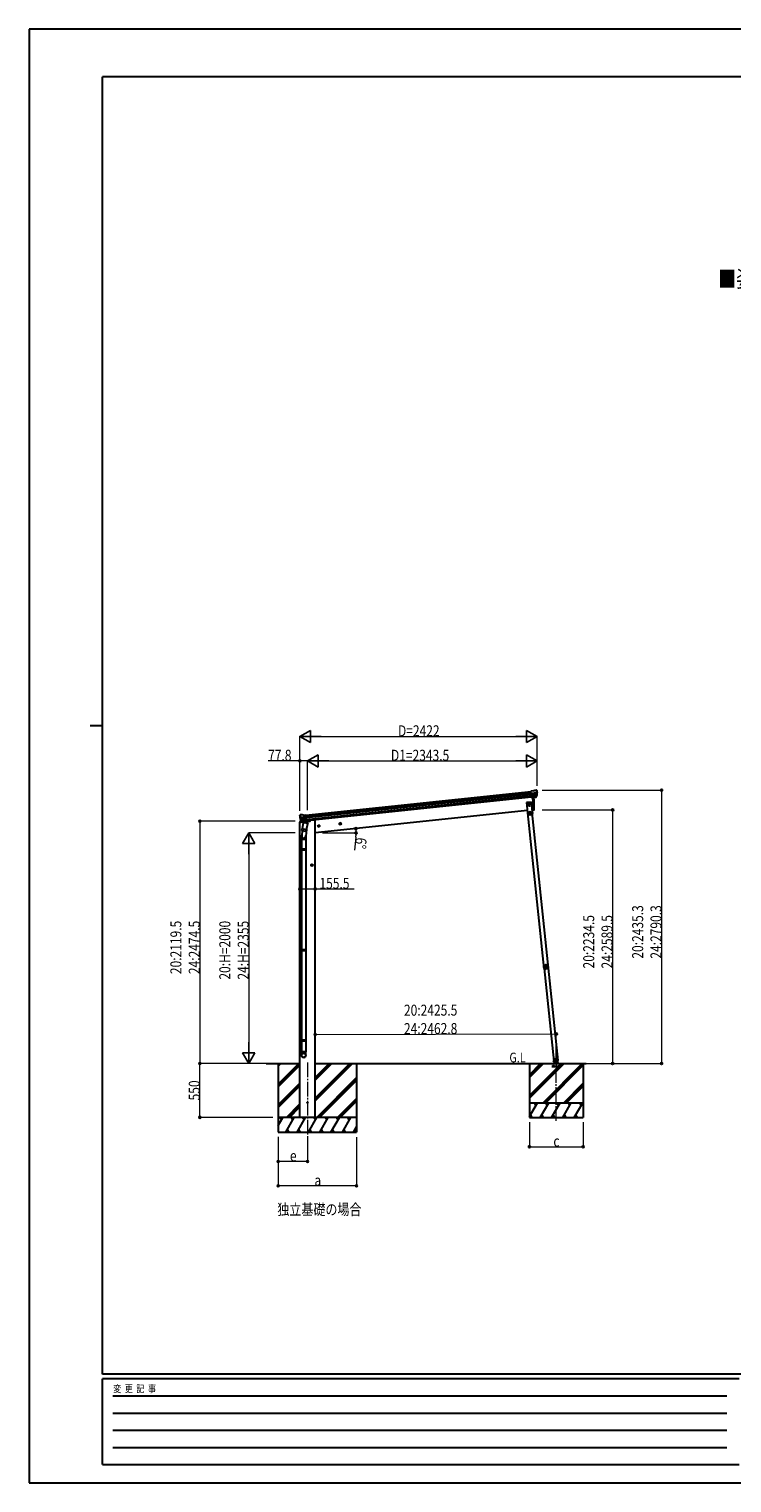
# Model space of a CAD drawing. Units: millimetres. Extents: x 0 to 21025, y 0 to 14850.
# Drawn here: x 0 to 7177, y 0 to 14850 of the extents above; entities that cross this region are included whole.
import ezdxf

# ---------------------------------------------------------------- set-up
doc = ezdxf.new("R2010")
doc.units = ezdxf.units.MM
doc.linetypes.add('YCENTER_1', pattern=[13, 10, -1, 1, -1])
doc.linetypes.add('YHIDDEN_1', pattern=[4, 3, -1])
for name, color, linetype, lineweight in [('USER1', 3, 'Continuous', 13), ('YKK_12', 2, 'Continuous', 13), ('YKK_13', 4, 'Continuous', 30), ('YKK_A1', 4, 'Continuous', 30), ('YKK_D', 6, 'Continuous', 13), ('YKK_ZWAK', 7, 'Continuous', 30)]:
    doc.layers.add(name, color=color, linetype=linetype, lineweight=lineweight)
doc.styles.add('text-b', font='extslim2.shx', dxfattribs={"width": 0.8, "bigfont": 'extfont2.shx'})

msp = doc.modelspace()

# ---------------------------------------------------------------- linework, layer by layer
at = {"layer": 'YKK_12', "linetype": 'YCENTER_1', "ltscale": 15}
for p, q in [((2844, 4293), (2844, 3534)), ((5384, 3697), (5384, 4289))]:
    msp.add_line(p, q, dxfattribs=at)
at = {"layer": 'YKK_13'}
for p, q in [((5152, 7068), (5125, 7065)), ((5132, 7000), (5125, 7065)), ((5127, 7044), (5187, 7051)), ((5188, 7045), (5128, 7039)), ((5187, 7028), (5130, 7022)), ((5185, 7023), (5130, 7018)), ((5175, 7005), (5132, 7001)), ((5132, 7000), (5142, 7001)), ((5139, 7001), (5152, 6874)), ((5142, 7001), (5168, 7004)), ((5142, 7001), (5142, 7001)), ((5152, 7068), (5163, 7075)), ((5163, 7075), (5163, 7075)), ((5165, 7075), (5178, 7077)), ((5165, 7075), (5165, 7075)), ((5168, 7004), (5176, 7005)), ((5168, 7004), (5168, 7004)), ((5177, 7007), (5186, 7025)), ((5178, 7077), (5178, 7077)), ((5178, 7006), (5188, 7025)), ((5182, 7075), (5182, 7075)), ((5182, 7075), (5186, 7072)), ((5186, 7072), (5187, 7071)), ((5188, 7068), (5188, 7069)), ((5152, 6874), (5154, 6874)), ((2765, 6817), (2764, 6817)), ((2764, 6813), (2764, 6815)), ((2768, 6822), (2765, 6817)), ((2768, 6822), (2768, 6822)), ((2828, 6803), (2768, 6796)), ((2769, 6791), (2829, 6797)), ((2785, 6825), (2772, 6824)), ((2772, 6824), (2772, 6824)), ((2773, 6774), (2830, 6780)), ((2787, 6755), (2773, 6771)), ((2788, 6756), (2774, 6772)), ((2776, 6770), (2831, 6776)), ((2785, 6825), (2785, 6825)), ((2799, 6820), (2787, 6825)), ((2787, 6825), (2787, 6825)), ((2800, 6746), (2787, 6680)), ((2789, 6754), (2833, 6759)), ((2797, 6755), (2789, 6754)), ((2790, 6754), (2792, 6754)), ((2792, 6754), (2829, 6758)), ((2793, 6754), (2793, 6753)), ((2794, 6752), (2819, 6742)), ((2823, 6758), (2797, 6755)), ((2797, 6755), (2797, 6755)), ((2799, 6820), (2826, 6823)), ((2845, 6737), (2800, 6746)), ((2802, 6749), (2802, 6745)), ((2823, 6757), (2820, 6743)), ((2833, 6759), (2823, 6758)), ((2823, 6758), (2823, 6758)), ((2833, 6759), (2826, 6823)), ((2829, 6758), (2831, 6758)), ((2832, 6671), (2845, 6737)), ((2833, 6760), (2845, 6743)), ((2833, 6760), (2833, 6760)), ((2845, 6743), (2843, 6737)), ((2781, 6572), (2781, 6606)), ((2827, 6572), (2781, 6572)), ((2783, 6572), (2783, 6475)), ((2784, 6668), (2787, 6680)), ((2784, 6666), (2784, 6666)), ((2789, 6665), (2784, 6609)), ((2786, 6665), (2827, 6657)), ((2832, 6671), (2787, 6680)), ((2832, 6673), (2825, 6605)), ((2825, 6572), (2825, 6475)), ((2827, 6607), (2827, 6572)), ((2832, 6671), (2829, 6659)), ((2781, 6473), (2782, 6475)), ((2827, 6473), (2781, 6473)), ((2781, 6473), (2781, 6465)), ((2827, 6465), (2781, 6465)), ((2781, 6465), (2782, 6463)), ((2826, 6475), (2782, 6475)), ((2826, 6463), (2782, 6463)), ((2783, 6463), (2783, 5446)), ((2825, 6463), (2825, 5446)), ((2827, 6473), (2826, 6475)), ((2827, 6465), (2826, 6463)), ((2827, 6473), (2827, 6465)), ((2781, 5444), (2782, 5446)), ((2827, 5444), (2781, 5444)), ((2781, 5444), (2781, 5436)), ((2827, 5436), (2781, 5436)), ((2781, 5436), (2782, 5434)), ((2826, 5446), (2782, 5446)), ((2826, 5434), (2782, 5434)), ((2783, 5434), (2783, 4524)), ((2825, 5434), (2825, 4524)), ((2827, 5444), (2826, 5446)), ((2827, 5436), (2826, 5434)), ((2827, 5444), (2827, 5436)), ((5257, 5276), (5258, 5276)), ((5257, 5276), (5258, 5269)), ((5258, 5276), (5259, 5263)), ((5258, 5263), (5258, 5269)), ((5258, 5263), (5259, 5263)), ((2781, 4522), (2782, 4524)), ((2827, 4522), (2781, 4522)), ((2781, 4522), (2781, 4514)), ((2827, 4514), (2781, 4514)), ((2781, 4514), (2782, 4512)), ((2826, 4524), (2782, 4524)), ((2826, 4512), (2782, 4512)), ((2783, 4512), (2783, 4402)), ((2825, 4512), (2825, 4402)), ((2827, 4522), (2826, 4524)), ((2827, 4514), (2826, 4512)), ((2827, 4522), (2827, 4514)), ((2781, 4368), (2781, 4402)), ((2827, 4402), (2781, 4402)), ((2827, 4368), (2827, 4402))]:
    msp.add_line(p, q, dxfattribs=at)
at = {"layer": 'YKK_13', "linetype": 'Continuous', "ltscale": 0.5}
for p, q in [((5129, 6954), (5079, 6949)), ((5079, 6949), (5090, 6849)), ((5090, 6849), (5139, 6854)), ((5137, 6849), (5093, 6844)), ((5138, 6852), (5094, 6848)), ((5095, 6845), (5094, 6848)), ((5105, 6944), (5099, 6940)), ((5099, 6940), (5099, 6932)), ((5099, 6932), (5106, 6929)), ((5100, 6850), (5129, 6853)), ((5130, 6851), (5100, 6848)), ((5100, 6848), (5100, 6850)), ((5112, 6940), (5105, 6944)), ((5106, 6929), (5112, 6933)), ((5106, 6917), (5106, 6916)), ((5106, 6917), (5106, 6917)), ((5106, 6916), (5106, 6916)), ((5108, 6918), (5107, 6918)), ((5107, 6918), (5107, 6918)), ((5107, 6915), (5107, 6914)), ((5107, 6914), (5108, 6914)), ((5108, 6918), (5108, 6918)), ((5108, 6914), (5108, 6915)), ((5110, 6917), (5109, 6917)), ((5109, 6916), (5110, 6916)), ((5109, 6846), (5109, 6849)), ((5109, 6847), (5121, 6848)), ((5110, 6916), (5110, 6917)), ((5114, 6860), (5110, 6851)), ((5117, 6838), (5110, 6834)), ((5110, 6834), (5110, 6827)), ((5112, 6933), (5112, 6940)), ((5114, 6860), (5119, 6852)), ((5123, 6835), (5117, 6838)), ((5121, 6847), (5121, 6850)), ((5123, 6827), (5123, 6835)), ((5139, 6854), (5129, 6954)), ((5129, 6853), (5130, 6851)), ((5135, 6849), (5135, 6852)), ((5135, 6849), (5138, 6850)), ((5147, 6836), (5138, 6849)), ((5149, 6837), (5141, 6851)), ((5144, 6840), (5146, 6842)), ((5149, 6837), (5147, 6836)), ((2764, 6754), (2763, 6747)), ((2763, 6747), (2797, 6751)), ((2783, 6758), (2767, 6757)), ((2837, 6755), (2866, 6758)), ((2871, 6766), (2871, 6762)), ((5110, 6827), (5117, 6823)), ((5117, 6823), (5123, 6827)), ((5353, 4308), (5363, 4309)), ((5363, 4309), (5353, 4308)), ((5353, 4308), (5353, 4306)), ((5353, 4308), (5353, 4306)), ((5363, 4307), (5353, 4306)), ((5353, 4306), (5363, 4307)), ((5361, 4309), (5402, 4314)), ((5362, 4309), (5365, 4285)), ((5379, 4331), (5373, 4327)), ((5373, 4327), (5374, 4320)), ((5374, 4320), (5381, 4317)), ((5386, 4328), (5379, 4331)), ((5381, 4317), (5387, 4321)), ((5387, 4321), (5386, 4328)), ((5403, 4285), (5400, 4313))]:
    msp.add_line(p, q, dxfattribs=at)
at = {"layer": 'YKK_13', "linetype": 'YHIDDEN_1', "lineweight": 30, "ltscale": 5}
for p, q in [((5429, 4255), (5339, 4255)), ((5339, 4255), (5339, 4253)), ((5339, 4253), (5429, 4253)), ((5363, 4258), (5348, 4284)), ((5421, 4284), (5406, 4258)), ((5429, 4253), (5429, 4255))]:
    msp.add_line(p, q, dxfattribs=at)
at = {"layer": 'YKK_13', "lineweight": 30, "ltscale": 5}
for p, q in [((5344, 4285), (5424, 4285)), ((5344, 4284), (5344, 4285)), ((5344, 4284), (5424, 4284)), ((5424, 4285), (5424, 4284))]:
    msp.add_line(p, q, dxfattribs=at)
at = {"layer": 'YKK_13', "linetype": 'Continuous', "ltscale": 0.5}
for centre, radius in [((5106, 6936), 8.5), ((5106, 6936), 7.7), ((5106, 6936), 6.5), ((5108, 6916), 3.75), ((5117, 6831), 8.5), ((5117, 6831), 7.7), ((5117, 6831), 6.5), ((5380, 4324), 8.5), ((5380, 4324), 7.7), ((5380, 4324), 6.5), ((5382, 4301), 4)]:
    msp.add_circle(centre, radius, dxfattribs=at)
at = {"layer": 'YKK_13'}
for centre, radius in [((5106, 6936), 6.5), ((2844, 3884), 4.5)]:
    msp.add_circle(centre, radius, dxfattribs=at)
for centre, radius, start, end in [((4257, 6914), 901, 357.6414, 5.6433), ((5165, 7072), 3, 96.0237, 120.9763), ((5175, 7008), 2.99, 285.2717, 331.0074), ((5179, 7072), 5, 51.0443, 95.9557), ((4995, 7046), 192, 1.4271, 6.5758), ((5184, 7026), 3, 332.6911, 354.2001), ((5232, 7053), 45.3, 182.6712, 185.6452), ((4988, 7046), 200, 354.2001, 359.5388), ((4988, 7046), 202, 354.1392, 6), ((5190, 7045), 2.74, 179.0215, 184.4341), ((5188, 7043), 1.35, 95.1605, 97.9193), ((5185, 7026), 3, 331, 354.1392), ((5154, 6877), 3, 278, 357.6392), ((2965, 6834), 202, 186, 197.8608), ((2958, 6832), 192, 185.4242, 190.5729), ((2772, 6819), 5, 96.0443, 140.9557), ((2724, 6789), 45.3, 6.3548, 9.3288), ((2766, 6790), 2.74, 7.5659, 12.9785), ((2769, 6789), 1.35, 94.0807, 96.8395), ((2965, 6834), 200, 192.4612, 197.7999), ((2775, 6773), 3, 197.8608, 221), ((2777, 6774), 3, 197.7999, 219.3089), ((2786, 6822), 3, 71.0237, 95.9763), ((2789, 6757), 2.99, 220.9926, 266.7283), ((2790, 6755), 0.5, 240.7375, 276), ((2793, 6754), 0.5, 348.5, 96), ((2794, 6753), 1, 168.5, 248.5), ((2819, 6743), 1.03, 242.539, 344.4657), ((2824, 6757), 0.604, 93.0984, 164.7059), ((2831, 6759), 0.5, 276, 311.2625), ((2811, 6606), 30, 177.4514, 180), ((2786, 6667), 1.95, 167.5402, 209.9777), ((2786, 6667), 2, 209.9096, 258.5), ((2827, 6659), 2, 258.5, 341.9684), ((5277, 5271), 20, 166.0344, 203.9656)]:
    msp.add_arc(centre, radius, start, end, dxfattribs=at)
at = {"layer": 'YKK_13', "linetype": 'Continuous', "ltscale": 0.5}
for centre, radius, start, end in [((5106, 6918), 0.82, 270, 360), ((5106, 6915), 0.82, 360, 90), ((5109, 6918), 0.82, 180, 270), ((5109, 6915), 0.82, 90, 180), ((5138, 6849), 3, 31, 96), ((5138, 6849), 0.5, 31, 96), ((2767, 6754), 3, 96, 172.5), ((2866, 6763), 5, 276, 352.5)]:
    msp.add_arc(centre, radius, start, end, dxfattribs=at)
at = {"layer": 'YKK_13', "linetype": 'YHIDDEN_1', "lineweight": 30, "ltscale": 5}
for centre, radius, start, end in [((5348, 4283), 1, 30, 90), ((5368, 4261), 6, 210, 270), ((5384, 4279), 4.25, 183.3723, 176.6277), ((5401, 4261), 6, 270, 330), ((5421, 4283), 1, 90, 150)]:
    msp.add_arc(centre, radius, start, end, dxfattribs=at)
at = {"layer": 'YKK_13'}
for centre, major_axis, ratio, start_param, end_param in [((5175, 7008), (-0.11, 3), 0.642905, 3.245938, 4.203928), ((5175, 7008), (3.53, -2.11), 0.650902, 5.256145, 5.328955), ((5175, 7008), (1.66, -2.51), 0.997631, 5.80419, 5.892948), ((5178, 7008), (1.08, 3.13), 0.040856, 2.113504, 2.141625), ((5186, 7068), (-0.87, 5.91), 0.020485, 0.671432, 1.569131), ((5181, 7072), (5.88, -1.31), 0.24881, 0.460585, 0.464104), ((5185, 7069), (-2.34, 1.9), 0.995767, 3.985972, 4.712389), ((4990, 7024), (-21, 199), 0.994373, 4.711379, 4.727754), ((2804, 6607), (23, 0), 0.996195, 2.621936, 6.60748), ((2804, 6607), (21, 0), 0.996195, 3.02155, 6.224799), ((2804, 4369), (-23, 0), 0.996195, 3.141593, 6.283185), ((2804, 4368), (-23, 0), 0.996195, 3.141593, 6.283185), ((2804, 4368), (0, -23.4), 0.981806, 4.712389, 7.853982)]:
    msp.add_ellipse(centre, major_axis=major_axis, ratio=ratio, start_param=start_param, end_param=end_param, dxfattribs=at)
at = {"layer": 'YKK_13', "extrusion": (0, 0, -1)}
for centre, major_axis, ratio, start_param, end_param in [((2767, 6815), (1.9, 2.34), 0.995767, 3.985972, 4.712389), ((2770, 6819), (-5.48, -2.51), 0.24881, 0.460585, 0.464104), ((2766, 6814), (-0.38, 5.97), 0.020485, 0.671432, 1.569131), ((2967, 6812), (-21, 199), 0.994373, 4.711379, 4.727754), ((2787, 6757), (-1.71, 2.84), 0.040856, 2.113504, 2.141625), ((2789, 6757), (-0.51, 2.96), 0.642905, 3.245938, 4.203928), ((2789, 6757), (-3.02, -2.79), 0.650902, 5.256145, 5.328955), ((2789, 6757), (-1.1, -2.8), 0.997631, 5.80419, 5.892948)]:
    msp.add_ellipse(centre, major_axis=major_axis, ratio=ratio, start_param=start_param, end_param=end_param, dxfattribs=at)
at = {"layer": 'YKK_13'}
msp.add_ellipse((2804, 4368), major_axis=(21, 0), ratio=0.996195, dxfattribs=at)
for points in [[(5262, 5281), (5260, 5278), (5259, 5274), (5260, 5271)], [(5262, 5281), (5260, 5278), (5259, 5274), (5260, 5271)], [(5262, 5281), (5261, 5278), (5260, 5274), (5260, 5271)], [(5260, 5271), (5260, 5271), (5260, 5270), (5260, 5270)], [(5260, 5271), (5260, 5271), (5260, 5270), (5260, 5270)], [(5260, 5271), (5260, 5271), (5260, 5271), (5260, 5271)], [(5260, 5271), (5260, 5270), (5260, 5270), (5260, 5270)], [(5260, 5271), (5260, 5270), (5260, 5270), (5260, 5270)], [(5260, 5270), (5260, 5270), (5260, 5270), (5260, 5270)], [(5262, 5282), (5263, 5282), (5263, 5281), (5263, 5281)], [(5262, 5282), (5262, 5282), (5262, 5282), (5262, 5281)], [(5262, 5282), (5262, 5282), (5262, 5282), (5262, 5281)], [(5263, 5281), (5263, 5281), (5262, 5281), (5262, 5281)], [(5263, 5281), (5263, 5281), (5262, 5281), (5262, 5281)], [(5262, 5281), (5262, 5281), (5262, 5281), (5262, 5281)], [(5264, 5280), (5263, 5277), (5262, 5274), (5262, 5272)], [(5265, 5257), (5265, 5257), (5265, 5257), (5266, 5258)], [(5265, 5257), (5268, 5254), (5271, 5252), (5275, 5251)], [(5265, 5257), (5268, 5254), (5271, 5252), (5275, 5251)], [(5266, 5257), (5266, 5257), (5265, 5257), (5265, 5257)], [(5265, 5257), (5265, 5257), (5265, 5257), (5265, 5257)], [(5265, 5257), (5265, 5257), (5265, 5257), (5265, 5257)], [(5266, 5258), (5266, 5257), (5266, 5257), (5266, 5257)], [(5266, 5258), (5266, 5257), (5266, 5257), (5266, 5257)], [(5266, 5257), (5268, 5254), (5271, 5253), (5275, 5252)], [(5268, 5258), (5270, 5256), (5272, 5255), (5275, 5254)], [(5284, 5292), (5281, 5293), (5277, 5292), (5273, 5291)], [(5284, 5292), (5281, 5293), (5277, 5292), (5273, 5291)], [(5274, 5291), (5273, 5291), (5273, 5291), (5273, 5290)], [(5273, 5290), (5273, 5291), (5273, 5291), (5273, 5291)], [(5274, 5291), (5273, 5291), (5273, 5291), (5273, 5290)], [(5273, 5291), (5273, 5291), (5273, 5291), (5274, 5291)], [(5273, 5291), (5273, 5291), (5273, 5291), (5273, 5291)], [(5273, 5291), (5273, 5291), (5273, 5291), (5273, 5291)], [(5284, 5292), (5281, 5292), (5277, 5292), (5274, 5291)], [(5283, 5290), (5280, 5290), (5278, 5290), (5275, 5289)], [(5275, 5252), (5275, 5252), (5275, 5252), (5275, 5252)], [(5275, 5252), (5275, 5252), (5275, 5251), (5275, 5251)], [(5275, 5252), (5275, 5252), (5275, 5252), (5275, 5252)], [(5275, 5251), (5275, 5251), (5275, 5251), (5275, 5252)], [(5275, 5251), (5275, 5251), (5275, 5251), (5275, 5251)], [(5275, 5251), (5275, 5251), (5275, 5251), (5275, 5251)], [(5285, 5291), (5284, 5292), (5284, 5292), (5284, 5292)], [(5285, 5291), (5284, 5292), (5284, 5292), (5284, 5292)], [(5284, 5292), (5284, 5292), (5284, 5292), (5284, 5292)], [(5285, 5292), (5285, 5292), (5284, 5292), (5284, 5292)], [(5285, 5292), (5285, 5292), (5284, 5292), (5284, 5292)], [(5285, 5292), (5285, 5292), (5285, 5292), (5285, 5291)], [(5289, 5255), (5292, 5256), (5294, 5258), (5296, 5260)], [(5289, 5253), (5289, 5253), (5289, 5253), (5290, 5253)], [(5289, 5253), (5289, 5253), (5289, 5253), (5289, 5253)], [(5289, 5253), (5289, 5253), (5289, 5253), (5290, 5253)], [(5289, 5253), (5289, 5252), (5290, 5252), (5290, 5252)], [(5289, 5253), (5289, 5252), (5290, 5252), (5290, 5252)], [(5290, 5252), (5293, 5254), (5296, 5257), (5298, 5260)], [(5290, 5253), (5293, 5254), (5296, 5257), (5298, 5260)], [(5290, 5252), (5293, 5254), (5296, 5257), (5298, 5260)], [(5290, 5253), (5290, 5253), (5290, 5253), (5290, 5252)], [(5296, 5284), (5296, 5284), (5297, 5285), (5297, 5285)], [(5297, 5284), (5297, 5284), (5297, 5284), (5296, 5284)], [(5297, 5284), (5297, 5284), (5297, 5284), (5296, 5284)], [(5299, 5275), (5298, 5277), (5297, 5280), (5296, 5282)], [(5297, 5284), (5297, 5285), (5297, 5285), (5297, 5285)], [(5297, 5284), (5297, 5285), (5297, 5285), (5297, 5285)], [(5301, 5274), (5301, 5278), (5299, 5281), (5297, 5284)], [(5301, 5274), (5300, 5278), (5299, 5281), (5297, 5284)], [(5297, 5284), (5297, 5284), (5297, 5284), (5297, 5284)], [(5301, 5274), (5301, 5278), (5299, 5281), (5297, 5284)], [(5298, 5260), (5298, 5260), (5298, 5260), (5298, 5260)], [(5298, 5260), (5298, 5260), (5298, 5260), (5298, 5260)], [(5298, 5260), (5298, 5260), (5298, 5260), (5298, 5260)], [(5298, 5260), (5298, 5260), (5298, 5260), (5298, 5260)], [(5298, 5260), (5298, 5260), (5298, 5260), (5298, 5260)], [(5298, 5260), (5298, 5260), (5298, 5260), (5298, 5260)], [(5301, 5274), (5301, 5274), (5301, 5274), (5301, 5274)], [(5301, 5274), (5301, 5274), (5301, 5274), (5301, 5274)], [(5301, 5274), (5301, 5274), (5301, 5274), (5301, 5274)], [(5301, 5274), (5301, 5274), (5301, 5274), (5301, 5274)], [(5301, 5274), (5301, 5274), (5301, 5274), (5301, 5274)], [(5301, 5274), (5301, 5274), (5301, 5274), (5301, 5274)]]:
    msp.add_open_spline(points, degree=3, dxfattribs=at)
for points, knots in [([(5260, 5270), (5260, 5270), (5260, 5270), (5260, 5270), (5260, 5270), (5261, 5271), (5261, 5271), (5261, 5271), (5261, 5271), (5261, 5271), (5262, 5271), (5262, 5271), (5262, 5272)], [0, 0, 0, 0, 1, 1, 1, 2, 2, 2, 3, 3, 3, 4, 4, 4, 4]), ([(5260, 5271), (5260, 5271), (5260, 5271), (5260, 5271), (5260, 5271), (5260, 5271), (5261, 5271), (5261, 5271), (5261, 5271), (5261, 5271), (5261, 5271), (5262, 5271), (5262, 5272)], [0, 0, 0, 0, 1, 1, 1, 2, 2, 2, 3, 3, 3, 4, 4, 4, 4]), ([(5266, 5258), (5266, 5258), (5266, 5259), (5266, 5259), (5266, 5260), (5266, 5260), (5266, 5260), (5266, 5261), (5266, 5261), (5266, 5261), (5266, 5262), (5266, 5262), (5265, 5263), (5265, 5263), (5265, 5264), (5265, 5264), (5265, 5264), (5265, 5264), (5265, 5265), (5264, 5266), (5264, 5267), (5263, 5268), (5263, 5268), (5262, 5269), (5262, 5269), (5261, 5270), (5261, 5270), (5260, 5270)], [0, 0, 0, 0, 1, 1, 1, 2, 2, 2, 3, 3, 3, 4, 4, 4, 5, 5, 5, 6, 6, 6, 7, 7, 7, 8, 8, 8, 9, 9, 9, 9]), ([(5260, 5270), (5260, 5270), (5261, 5269), (5261, 5269), (5262, 5269), (5262, 5269), (5262, 5268), (5262, 5268), (5262, 5268), (5263, 5268), (5263, 5267), (5264, 5266), (5264, 5265), (5265, 5263), (5265, 5262), (5265, 5261), (5265, 5261), (5265, 5260), (5265, 5260), (5265, 5260), (5265, 5260), (5265, 5259), (5265, 5259), (5265, 5258), (5265, 5257)], [0, 0, 0, 0, 1, 1, 1, 2, 2, 2, 3, 3, 3, 4, 4, 4, 5, 5, 5, 6, 6, 6, 7, 7, 7, 8, 8, 8, 8]), ([(5273, 5291), (5273, 5290), (5273, 5290), (5272, 5289), (5272, 5289), (5272, 5288), (5272, 5288), (5272, 5288), (5272, 5288), (5271, 5287), (5271, 5286), (5270, 5285), (5269, 5285), (5268, 5284), (5267, 5283), (5266, 5283), (5266, 5283), (5265, 5282), (5265, 5282), (5265, 5282), (5265, 5282), (5264, 5282), (5264, 5282), (5263, 5282), (5262, 5282)], [0, 0, 0, 0, 1, 1, 1, 2, 2, 2, 3, 3, 3, 4, 4, 4, 5, 5, 5, 6, 6, 6, 7, 7, 7, 8, 8, 8, 8]), ([(5262, 5281), (5262, 5281), (5262, 5281), (5262, 5281), (5262, 5281), (5262, 5281), (5262, 5281), (5263, 5281), (5263, 5281), (5263, 5281), (5263, 5281), (5263, 5281), (5263, 5281), (5263, 5280), (5263, 5280), (5263, 5280), (5263, 5280), (5263, 5280), (5264, 5280), (5264, 5280), (5264, 5280), (5264, 5280)], [0, 0, 0, 0, 1, 1, 1, 2, 2, 2, 3, 3, 3, 4, 4, 4, 5, 5, 5, 6, 6, 6, 7, 7, 7, 7]), ([(5262, 5272), (5262, 5271), (5263, 5271), (5263, 5270), (5264, 5270), (5264, 5270), (5264, 5270), (5264, 5269), (5265, 5269), (5265, 5269), (5265, 5268), (5266, 5267), (5267, 5266), (5267, 5265), (5267, 5265), (5267, 5265), (5267, 5264), (5267, 5264), (5267, 5264), (5267, 5263), (5268, 5262), (5268, 5262), (5268, 5261), (5268, 5261), (5268, 5260), (5268, 5259), (5268, 5259), (5268, 5258)], [0, 0, 0, 0, 1, 1, 1, 2, 2, 2, 3, 3, 3, 4, 4, 4, 5, 5, 5, 6, 6, 6, 7, 7, 7, 8, 8, 8, 9, 9, 9, 9]), ([(5263, 5281), (5263, 5281), (5264, 5282), (5265, 5282), (5265, 5282), (5265, 5282), (5265, 5282), (5266, 5282), (5266, 5282), (5266, 5282), (5267, 5283), (5267, 5283), (5268, 5283), (5268, 5283), (5268, 5284), (5269, 5284), (5269, 5284), (5269, 5284), (5269, 5284), (5270, 5285), (5271, 5286), (5272, 5287), (5272, 5288), (5272, 5288), (5273, 5289), (5273, 5289), (5273, 5290), (5273, 5290)], [0, 0, 0, 0, 1, 1, 1, 2, 2, 2, 3, 3, 3, 4, 4, 4, 5, 5, 5, 6, 6, 6, 7, 7, 7, 8, 8, 8, 9, 9, 9, 9]), ([(5263, 5281), (5263, 5281), (5263, 5281), (5263, 5281), (5263, 5281), (5263, 5281), (5263, 5281), (5263, 5281), (5263, 5281), (5263, 5281), (5263, 5281), (5263, 5281), (5263, 5281), (5263, 5281), (5263, 5280), (5263, 5280), (5263, 5280), (5264, 5280), (5264, 5280), (5264, 5280), (5264, 5280), (5264, 5280)], [0, 0, 0, 0, 1, 1, 1, 2, 2, 2, 3, 3, 3, 4, 4, 4, 5, 5, 5, 6, 6, 6, 7, 7, 7, 7]), ([(5275, 5289), (5275, 5289), (5274, 5288), (5274, 5287), (5274, 5287), (5274, 5287), (5274, 5287), (5274, 5286), (5273, 5286), (5273, 5286), (5272, 5285), (5272, 5284), (5271, 5283), (5270, 5283), (5270, 5282), (5270, 5282), (5270, 5282), (5269, 5282), (5269, 5282), (5269, 5281), (5268, 5281), (5267, 5281), (5267, 5280), (5266, 5280), (5266, 5280), (5265, 5280), (5264, 5280), (5264, 5280)], [0, 0, 0, 0, 1, 1, 1, 2, 2, 2, 3, 3, 3, 4, 4, 4, 5, 5, 5, 6, 6, 6, 7, 7, 7, 8, 8, 8, 9, 9, 9, 9]), ([(5266, 5258), (5266, 5258), (5266, 5258), (5266, 5258), (5266, 5258), (5266, 5258), (5266, 5258), (5266, 5258), (5267, 5258), (5267, 5258), (5267, 5258), (5267, 5258), (5268, 5258)], [0, 0, 0, 0, 1, 1, 1, 2, 2, 2, 3, 3, 3, 4, 4, 4, 4]), ([(5266, 5257), (5266, 5257), (5266, 5257), (5266, 5257), (5266, 5257), (5266, 5257), (5266, 5257), (5267, 5257), (5267, 5258), (5267, 5258), (5267, 5258), (5267, 5258), (5268, 5258)], [0, 0, 0, 0, 1, 1, 1, 2, 2, 2, 3, 3, 3, 4, 4, 4, 4]), ([(5291, 5272), (5291, 5278), (5286, 5283), (5280, 5282), (5274, 5282), (5269, 5276), (5270, 5270), (5270, 5265), (5276, 5260), (5282, 5261), (5287, 5261), (5292, 5266), (5291, 5272)], [0, 0, 0, 0, 1, 1, 1, 2, 2, 2, 3, 3, 3, 4, 4, 4, 4]), ([(5273, 5290), (5273, 5290), (5273, 5290), (5273, 5290), (5273, 5290), (5274, 5290), (5274, 5290), (5274, 5290), (5274, 5290), (5274, 5290), (5274, 5290), (5275, 5289), (5275, 5289)], [0, 0, 0, 0, 1, 1, 1, 2, 2, 2, 3, 3, 3, 4, 4, 4, 4]), ([(5288, 5272), (5288, 5276), (5284, 5279), (5280, 5279), (5276, 5279), (5273, 5275), (5273, 5271), (5273, 5267), (5277, 5264), (5281, 5264), (5285, 5264), (5288, 5268), (5288, 5272)], [0, 0, 0, 0, 1, 1, 1, 2, 2, 2, 3, 3, 3, 4, 4, 4, 4]), ([(5274, 5291), (5274, 5291), (5274, 5291), (5274, 5291), (5274, 5291), (5274, 5290), (5274, 5290), (5274, 5290), (5274, 5290), (5274, 5290), (5275, 5290), (5275, 5289), (5275, 5289)], [0, 0, 0, 0, 1, 1, 1, 2, 2, 2, 3, 3, 3, 4, 4, 4, 4]), ([(5275, 5254), (5275, 5254), (5276, 5254), (5276, 5255), (5277, 5255), (5278, 5255), (5278, 5256), (5279, 5256), (5281, 5256), (5282, 5256), (5282, 5256), (5283, 5256), (5283, 5256), (5283, 5256), (5283, 5256), (5284, 5256), (5284, 5256), (5285, 5256), (5286, 5256), (5286, 5256), (5287, 5256), (5288, 5256), (5288, 5256), (5289, 5255), (5289, 5255)], [0, 0, 0, 0, 1, 1, 1, 2, 2, 2, 3, 3, 3, 4, 4, 4, 5, 5, 5, 6, 6, 6, 7, 7, 7, 8, 8, 8, 8]), ([(5275, 5252), (5275, 5252), (5275, 5252), (5275, 5252), (5275, 5252), (5275, 5252), (5275, 5252), (5275, 5253), (5275, 5253), (5275, 5253), (5275, 5253), (5275, 5253), (5275, 5254)], [0, 0, 0, 0, 1, 1, 1, 2, 2, 2, 3, 3, 3, 4, 4, 4, 4]), ([(5289, 5253), (5289, 5253), (5288, 5253), (5287, 5254), (5287, 5254), (5286, 5254), (5286, 5254), (5285, 5254), (5284, 5254), (5284, 5254), (5284, 5254), (5283, 5254), (5283, 5254), (5283, 5254), (5282, 5254), (5282, 5254), (5281, 5254), (5280, 5254), (5279, 5254), (5278, 5253), (5278, 5253), (5278, 5253), (5277, 5253), (5277, 5253), (5277, 5253), (5276, 5252), (5276, 5252), (5275, 5252)], [0, 0, 0, 0, 1, 1, 1, 2, 2, 2, 3, 3, 3, 4, 4, 4, 5, 5, 5, 6, 6, 6, 7, 7, 7, 8, 8, 8, 9, 9, 9, 9]), ([(5275, 5252), (5275, 5252), (5275, 5252), (5275, 5252), (5275, 5252), (5275, 5252), (5275, 5252), (5275, 5252), (5275, 5253), (5275, 5253), (5275, 5253), (5275, 5253), (5275, 5254)], [0, 0, 0, 0, 1, 1, 1, 2, 2, 2, 3, 3, 3, 4, 4, 4, 4]), ([(5275, 5251), (5276, 5252), (5276, 5252), (5277, 5252), (5277, 5252), (5277, 5253), (5278, 5253), (5278, 5253), (5278, 5253), (5279, 5253), (5280, 5254), (5281, 5254), (5282, 5254), (5283, 5254), (5285, 5254), (5286, 5254), (5286, 5254), (5286, 5254), (5287, 5254), (5287, 5253), (5287, 5253), (5288, 5253), (5288, 5253), (5289, 5253), (5289, 5253)], [0, 0, 0, 0, 1, 1, 1, 2, 2, 2, 3, 3, 3, 4, 4, 4, 5, 5, 5, 6, 6, 6, 7, 7, 7, 8, 8, 8, 8]), ([(5284, 5292), (5284, 5292), (5284, 5292), (5284, 5292), (5284, 5291), (5284, 5291), (5284, 5291), (5284, 5291), (5284, 5291), (5283, 5291), (5283, 5290), (5283, 5290), (5283, 5290)], [0, 0, 0, 0, 1, 1, 1, 2, 2, 2, 3, 3, 3, 4, 4, 4, 4]), ([(5285, 5291), (5284, 5291), (5284, 5291), (5284, 5291), (5284, 5291), (5284, 5291), (5284, 5291), (5284, 5291), (5284, 5291), (5284, 5290), (5283, 5290), (5283, 5290), (5283, 5290)], [0, 0, 0, 0, 1, 1, 1, 2, 2, 2, 3, 3, 3, 4, 4, 4, 4]), ([(5296, 5282), (5295, 5282), (5294, 5282), (5294, 5282), (5293, 5283), (5292, 5283), (5292, 5283), (5291, 5283), (5289, 5284), (5288, 5284), (5288, 5285), (5288, 5285), (5288, 5285), (5287, 5285), (5287, 5285), (5287, 5285), (5286, 5286), (5286, 5286), (5285, 5287), (5285, 5287), (5284, 5288), (5284, 5288), (5284, 5289), (5283, 5289), (5283, 5290)], [0, 0, 0, 0, 1, 1, 1, 2, 2, 2, 3, 3, 3, 4, 4, 4, 5, 5, 5, 6, 6, 6, 7, 7, 7, 8, 8, 8, 8]), ([(5297, 5285), (5296, 5285), (5295, 5285), (5295, 5285), (5294, 5285), (5294, 5285), (5294, 5285), (5294, 5285), (5293, 5285), (5293, 5285), (5292, 5285), (5291, 5286), (5290, 5286), (5289, 5287), (5288, 5288), (5287, 5289), (5287, 5289), (5286, 5289), (5286, 5289), (5286, 5290), (5286, 5290), (5286, 5290), (5285, 5291), (5285, 5291), (5285, 5292)], [0, 0, 0, 0, 1, 1, 1, 2, 2, 2, 3, 3, 3, 4, 4, 4, 5, 5, 5, 6, 6, 6, 7, 7, 7, 8, 8, 8, 8]), ([(5285, 5291), (5285, 5291), (5285, 5290), (5285, 5290), (5286, 5289), (5286, 5289), (5287, 5288), (5287, 5288), (5287, 5288), (5288, 5287), (5288, 5287), (5288, 5287), (5289, 5287), (5289, 5286), (5289, 5286), (5289, 5286), (5290, 5285), (5292, 5285), (5293, 5285), (5293, 5285), (5293, 5285), (5294, 5284), (5294, 5284), (5294, 5284), (5295, 5284), (5295, 5284), (5296, 5284), (5296, 5284)], [0, 0, 0, 0, 1, 1, 1, 2, 2, 2, 3, 3, 3, 4, 4, 4, 5, 5, 5, 6, 6, 6, 7, 7, 7, 8, 8, 8, 9, 9, 9, 9]), ([(5289, 5253), (5289, 5253), (5289, 5253), (5289, 5253), (5289, 5253), (5289, 5253), (5289, 5254), (5289, 5254), (5289, 5254), (5289, 5254), (5289, 5254), (5289, 5255), (5289, 5255)], [0, 0, 0, 0, 1, 1, 1, 2, 2, 2, 3, 3, 3, 4, 4, 4, 4]), ([(5290, 5253), (5290, 5253), (5290, 5253), (5290, 5253), (5290, 5253), (5290, 5253), (5290, 5254), (5290, 5254), (5290, 5254), (5289, 5254), (5289, 5254), (5289, 5255), (5289, 5255)], [0, 0, 0, 0, 1, 1, 1, 2, 2, 2, 3, 3, 3, 4, 4, 4, 4]), ([(5296, 5260), (5295, 5261), (5295, 5262), (5295, 5262), (5295, 5263), (5295, 5264), (5295, 5264), (5295, 5265), (5295, 5267), (5295, 5268), (5295, 5268), (5295, 5269), (5296, 5269), (5296, 5269), (5296, 5270), (5296, 5270), (5296, 5270), (5296, 5271), (5297, 5272), (5297, 5272), (5297, 5273), (5298, 5273), (5298, 5274), (5298, 5274), (5299, 5275)], [0, 0, 0, 0, 1, 1, 1, 2, 2, 2, 3, 3, 3, 4, 4, 4, 5, 5, 5, 6, 6, 6, 7, 7, 7, 8, 8, 8, 8]), ([(5296, 5284), (5296, 5284), (5296, 5284), (5296, 5284), (5296, 5284), (5296, 5284), (5296, 5284), (5296, 5283), (5296, 5283), (5296, 5283), (5296, 5283), (5296, 5283), (5296, 5282)], [0, 0, 0, 0, 1, 1, 1, 2, 2, 2, 3, 3, 3, 4, 4, 4, 4]), ([(5297, 5284), (5297, 5284), (5297, 5284), (5297, 5284), (5297, 5284), (5297, 5284), (5296, 5284), (5296, 5283), (5296, 5283), (5296, 5283), (5296, 5283), (5296, 5283), (5296, 5282)], [0, 0, 0, 0, 1, 1, 1, 2, 2, 2, 3, 3, 3, 4, 4, 4, 4]), ([(5298, 5260), (5298, 5260), (5298, 5260), (5298, 5260), (5297, 5260), (5297, 5260), (5297, 5260), (5297, 5260), (5297, 5260), (5296, 5260), (5296, 5260), (5296, 5260), (5296, 5260)], [0, 0, 0, 0, 1, 1, 1, 2, 2, 2, 3, 3, 3, 4, 4, 4, 4]), ([(5298, 5260), (5298, 5260), (5298, 5260), (5297, 5260), (5297, 5260), (5297, 5260), (5297, 5260), (5297, 5260), (5297, 5260), (5296, 5260), (5296, 5260), (5296, 5260), (5296, 5260)], [0, 0, 0, 0, 1, 1, 1, 2, 2, 2, 3, 3, 3, 4, 4, 4, 4]), ([(5301, 5274), (5300, 5273), (5300, 5273), (5300, 5272), (5299, 5272), (5299, 5272), (5299, 5271), (5298, 5270), (5298, 5270), (5298, 5269), (5298, 5269), (5298, 5269), (5297, 5268), (5297, 5268), (5297, 5268), (5297, 5268), (5297, 5266), (5297, 5265), (5297, 5264), (5297, 5264), (5297, 5263), (5297, 5263), (5297, 5263), (5297, 5262), (5297, 5262), (5297, 5262), (5298, 5261), (5298, 5260)], [0, 0, 0, 0, 1, 1, 1, 2, 2, 2, 3, 3, 3, 4, 4, 4, 5, 5, 5, 6, 6, 6, 7, 7, 7, 8, 8, 8, 9, 9, 9, 9]), ([(5298, 5260), (5298, 5261), (5298, 5261), (5298, 5262), (5298, 5262), (5297, 5263), (5297, 5263), (5297, 5263), (5297, 5264), (5297, 5264), (5297, 5265), (5297, 5266), (5298, 5267), (5298, 5269), (5298, 5270), (5299, 5271), (5299, 5271), (5299, 5271), (5299, 5272), (5300, 5272), (5300, 5272), (5300, 5272), (5300, 5273), (5301, 5273), (5301, 5274)], [0, 0, 0, 0, 1, 1, 1, 2, 2, 2, 3, 3, 3, 4, 4, 4, 5, 5, 5, 6, 6, 6, 7, 7, 7, 8, 8, 8, 8]), ([(5301, 5274), (5301, 5274), (5301, 5274), (5301, 5274), (5301, 5274), (5301, 5274), (5300, 5274), (5300, 5274), (5300, 5275), (5300, 5275), (5299, 5275), (5299, 5275), (5299, 5275)], [0, 0, 0, 0, 1, 1, 1, 2, 2, 2, 3, 3, 3, 4, 4, 4, 4]), ([(5301, 5274), (5301, 5274), (5301, 5274), (5301, 5274), (5301, 5274), (5300, 5274), (5300, 5274), (5300, 5274), (5300, 5274), (5300, 5274), (5299, 5275), (5299, 5275), (5299, 5275)], [0, 0, 0, 0, 1, 1, 1, 2, 2, 2, 3, 3, 3, 4, 4, 4, 4])]:
    msp.add_open_spline(points, degree=3, knots=knots, dxfattribs=at)
at = {"layer": 'YKK_A1'}
for p, q in [((2826, 6821), (5126, 7063)), ((2828, 6802), (5128, 7044)), ((2829, 6798), (5128, 7040)), ((2831, 6778), (5130, 7020)), ((5132, 7003), (2832, 6762)), ((5139, 7001), (5152, 6874)), ((5088, 6867), (2922, 6639)), ((5152, 6874), (5137, 6872)), ((2766, 3734), (2766, 6748)), ((2902, 6768), (2871, 6765)), ((2922, 6768), (2902, 6768)), ((2922, 3734), (2922, 6768)), ((2422, 4284), (2766, 4284)), ((2544, 4284), (2544, 3584)), ((2922, 4284), (5689, 4284)), ((3344, 4284), (3344, 3584)), ((5109, 4284), (5109, 3734)), ((5659, 4284), (5659, 3734)), ((5109, 3884), (5659, 3884)), ((5109, 3734), (5659, 3734))]:
    msp.add_line(p, q, dxfattribs=at)
at = {"layer": 'YKK_A1', "linetype": 'Continuous', "ltscale": 0.5}
for p, q in [((5260, 5253), (5093, 6844)), ((5304, 5258), (5137, 6849)), ((2957, 6718), (2951, 6713)), ((2951, 6713), (2952, 6706)), ((2952, 6706), (2959, 6703)), ((2964, 6715), (2957, 6718)), ((2959, 6703), (2965, 6707)), ((2965, 6707), (2964, 6715)), ((3176, 6741), (3170, 6736)), ((3170, 6736), (3171, 6729)), ((3171, 6729), (3178, 6726)), ((3183, 6738), (3176, 6741)), ((3178, 6726), (3184, 6730)), ((3184, 6730), (3183, 6738)), ((2888, 6317), (2881, 6313)), ((2881, 6313), (2881, 6306)), ((2881, 6306), (2888, 6302)), ((2894, 6313), (2888, 6317)), ((2888, 6302), (2894, 6306)), ((2894, 6306), (2894, 6313)), ((5269, 5254), (5260, 5253)), ((5361, 4309), (5262, 5253)), ((5304, 5258), (5296, 5257)), ((5402, 4314), (5303, 5258)), ((5402, 4314), (5361, 4309)), ((3344, 3734), (2544, 3734)), ((2577, 3708), (2562, 3734)), ((2693, 3708), (2678, 3734)), ((2808, 3708), (2793, 3734)), ((2924, 3708), (2909, 3734)), ((3039, 3708), (3024, 3734)), ((3140, 3734), (3155, 3708)), ((3270, 3708), (3255, 3734))]:
    msp.add_line(p, q, dxfattribs=at)
at = {"layer": 'YKK_A1', "linetype": 'YCENTER_1', "ltscale": 0.5}
for p, q in [((2968, 6711), (2948, 6709)), ((2959, 6700), (2957, 6720)), ((3187, 6734), (3167, 6732)), ((3178, 6723), (3176, 6743)), ((2898, 6310), (2878, 6310)), ((2888, 6300), (2888, 6320))]:
    msp.add_line(p, q, dxfattribs=at)
at = {"layer": 'YKK_A1', "linetype": 'Continuous'}
for p, q in [((2544, 4073), (2755, 4284)), ((2544, 4257), (2571, 4284)), ((2544, 4271), (2557, 4284)), ((2544, 4059), (2766, 4281)), ((2544, 4045), (2766, 4267)), ((2922, 3902), (3304, 4284)), ((2922, 3930), (3276, 4284)), ((2922, 3916), (3290, 4284)), ((2922, 4114), (3092, 4284)), ((2922, 4128), (3078, 4284)), ((2922, 4142), (3064, 4284)), ((5109, 3957), (5437, 4284)), ((5109, 3943), (5451, 4284)), ((5109, 3929), (5465, 4284)), ((5109, 4169), (5224, 4284)), ((5109, 4155), (5239, 4284)), ((5109, 4141), (5253, 4284)), ((5249, 3884), (5649, 4284)), ((5263, 3884), (5659, 4281)), ((5277, 3884), (5659, 4267)), ((2544, 3861), (2766, 4083)), ((2544, 3847), (2766, 4069)), ((2544, 3833), (2766, 4055)), ((2938, 3734), (3344, 4140)), ((2952, 3734), (3344, 4126)), ((2966, 3734), (3344, 4112)), ((5461, 3884), (5659, 4083)), ((5475, 3884), (5659, 4069)), ((5489, 3884), (5659, 4054)), ((2629, 3734), (2766, 3871)), ((3150, 3734), (3344, 3928)), ((3164, 3734), (3344, 3914)), ((3178, 3734), (3344, 3900)), ((5109, 3743), (5191, 3884)), ((5176, 3858), (5161, 3884)), ((5220, 3734), (5306, 3884)), ((5291, 3858), (5276, 3884)), ((5335, 3734), (5422, 3884)), ((5407, 3858), (5392, 3884)), ((5451, 3734), (5537, 3884)), ((5522, 3858), (5507, 3884)), ((5566, 3734), (5653, 3884)), ((5638, 3858), (5623, 3884)), ((2544, 3650), (2592, 3734)), ((2621, 3584), (2708, 3734)), ((2644, 3734), (2766, 3857)), ((2658, 3734), (2766, 3843)), ((2737, 3584), (2823, 3734)), ((2852, 3584), (2939, 3734)), ((2968, 3584), (3054, 3734)), ((3083, 3584), (3170, 3734)), ((3199, 3584), (3285, 3734)), ((5119, 3760), (5134, 3734)), ((5235, 3760), (5250, 3734)), ((5350, 3760), (5365, 3734)), ((5466, 3760), (5481, 3734)), ((5581, 3760), (5596, 3734)), ((2544, 3584), (3344, 3584)), ((2636, 3610), (2651, 3584)), ((2752, 3610), (2767, 3584)), ((2867, 3610), (2882, 3584)), ((2983, 3610), (2998, 3584)), ((3098, 3610), (3113, 3584)), ((3214, 3610), (3229, 3584)), ((3314, 3584), (3344, 3636)), ((3329, 3610), (3344, 3584))]:
    msp.add_line(p, q, dxfattribs=at)
at = {"layer": 'YKK_A1', "linetype": 'Continuous', "ltscale": 0.5}
for centre, radius in [((2958, 6710), 8.5), ((2958, 6710), 7.7), ((2958, 6710), 6.5), ((3177, 6733), 8.5), ((3177, 6733), 7.7), ((3177, 6733), 6.5), ((2888, 6310), 8.5), ((2888, 6310), 7.7), ((2888, 6310), 6.5)]:
    msp.add_circle(centre, radius, dxfattribs=at)
at = {"layer": 'YKK_D', "lineweight": -2}
for p, q in [((2766, 7625), (2874, 7687)), ((2766, 7625), (2874, 7562)), ((2766, 7625), (2982, 7625)), ((2874, 7562), (2874, 7687)), ((5187, 7625), (4971, 7625)), ((5187, 7625), (5079, 7687)), ((5079, 7687), (5079, 7562)), ((5187, 7625), (5079, 7562)), ((2844, 7375), (2952, 7437)), ((2952, 7312), (2952, 7437)), ((5187, 7375), (5079, 7437)), ((5079, 7437), (5079, 7312)), ((2844, 7375), (2952, 7312)), ((2844, 7375), (3060, 7375)), ((5187, 7375), (4971, 7375)), ((5187, 7375), (5079, 7312)), ((2244, 6639), (2181, 6531)), ((2244, 6639), (2306, 6531)), ((2244, 6639), (2244, 6423)), ((2181, 6531), (2306, 6531)), ((2244, 4284), (2244, 4501)), ((2244, 4284), (2181, 4393)), ((2306, 4393), (2181, 4393)), ((2244, 4284), (2306, 4393))]:
    msp.add_line(p, q, dxfattribs=at)
at = {"layer": 'YKK_D'}
for p, q in [((2766, 6875), (2766, 7626)), ((2891, 7625), (5062, 7625)), ((5187, 7137), (5187, 7626)), ((2766, 7375), (2440, 7375)), ((2766, 6865), (2766, 7376)), ((2844, 7375), (2766, 7375)), ((2844, 6873), (2844, 7376)), ((2844, 6873), (2844, 7376)), ((2969, 7375), (5062, 7375)), ((5187, 7120), (5187, 7376)), ((5239, 7075), (6460, 7075)), ((6459, 7075), (6459, 4284)), ((5238, 6874), (5960, 6874)), ((5959, 6874), (5959, 4284)), ((2716, 6759), (1743, 6759)), ((1744, 6759), (1744, 4284)), ((2716, 6639), (2243, 6639)), ((2996, 6639), (3340, 6639)), ((3337, 6597), (3323, 6464)), ((2244, 6514), (2244, 4409)), ((2766, 6067), (2922, 6067)), ((2922, 6067), (3320, 6067)), ((2921, 4581), (5384, 4586)), ((2922, 4285), (2921, 4582)), ((5384, 4290), (5384, 4587)), ((2357, 4284), (1743, 4284)), ((2484, 4284), (1743, 4284)), ((1744, 3734), (1744, 4284)), ((2357, 4284), (2243, 4284)), ((5660, 4284), (5960, 4284)), ((5710, 4284), (6460, 4284)), ((2490, 3734), (1743, 3734)), ((5109, 3684), (5109, 3433)), ((5659, 3684), (5659, 3433)), ((2544, 3534), (2544, 3283)), ((2544, 3533), (2544, 3033)), ((2844, 3534), (2844, 3283)), ((3344, 3533), (3344, 3033)), ((5109, 3434), (5659, 3434)), ((2844, 3284), (2544, 3284)), ((3344, 3034), (2544, 3034))]:
    msp.add_line(p, q, dxfattribs=at)
at = {"layer": 'YKK_D', "linetype": 'ByBlock', "lineweight": -2}
for centre in [(2766, 7375), (6459, 7075), (5959, 6874), (1744, 6759), (3336, 6683), (3339, 6639), (2766, 6067), (2922, 6067), (2921, 4581), (5384, 4586), (1744, 4284), (1744, 4284), (5959, 4284), (6459, 4284), (1744, 3734), (5109, 3434), (5659, 3434), (2544, 3284), (2844, 3284), (2544, 3034), (3344, 3034)]:
    msp.add_circle(centre, 10.6, dxfattribs=at)
at = {"layer": 'YKK_D'}
for start, end in [(360, 6), (354.1574, 360)]:
    msp.add_arc((2922, 6639), 417, start, end, dxfattribs=at)
at = {"layer": 'YKK_ZWAK'}
for p, q in [((21025, 14850), (0, 14850)), ((0, 14850), (0, 0)), ((20250, 14362), (750, 14362)), ((750, 1112), (750, 14362)), ((625, 7738), (750, 7738)), ((20250, 1112), (750, 1112)), ((7250, 1062), (750, 1062)), ((750, 188), (750, 1062)), ((856, 888), (7125, 888)), ((856, 712), (7125, 712)), ((856, 538), (7125, 538)), ((856, 362), (7125, 362)), ((750, 188), (7250, 188)), ((0, 0), (21025, 0))]:
    msp.add_line(p, q, dxfattribs=at)

# ---------------------------------------------------------------- texts
at = {"layer": 'USER1', "style": 'text-b', "width": 0.8}
for s, height, p in [('■姿図', 168.8, (7037, 12214)), ('G.L', 100, (4905, 4295)), ('独立基礎の場合', 112.5, (2535, 2737))]:
    msp.add_text(s, height=height, dxfattribs=at).set_placement(p)
at = {"layer": 'YKK_D', "style": 'text-b', "width": 0.8}
for s, height, p in [('D=2422', 112.5, (3767, 7626)), ('77.8', 112.5, (2441, 7376)), ('D1=2343.5', 112.5, (3695, 7376)), ('155.5', 112.5, (2965, 6068)), ('c', 112, (5354, 3435)), ('e', 112, (2664, 3285)), ('a', 112, (2914, 3035))]:
    msp.add_text(s, height=height, dxfattribs=at).set_placement(p)
for s, rotation, p in [('6°', 264.1574, (3337, 6596)), ('20:2234.5', 90, (5771, 5255)), ('24:2589.5', 90, (5958, 5255)), ('20:2435.3', 90, (6271, 5355)), ('24:2790.3', 90, (6458, 5355)), ('20:2119.5', 90, (1555, 5197)), ('24:2474.5', 90, (1743, 5197)), ('20:H=2000', 90, (2055, 5141)), ('24:H=2355', 90, (2243, 5141)), ('20:2425.5', 0.1184, (3828, 4772)), ('24:2462.8', 0.1184, (3828, 4584)), ('550', 90, (1743, 3907))]:
    msp.add_text(s, height=112.5, rotation=rotation, dxfattribs=at).set_placement(p)
at = {"layer": 'YKK_ZWAK', "style": 'text-b', "width": 0.8}
msp.add_text('変  更  記  事', height=75, dxfattribs=at).set_placement((859, 925))

doc.saveas('drawing.dxf')
